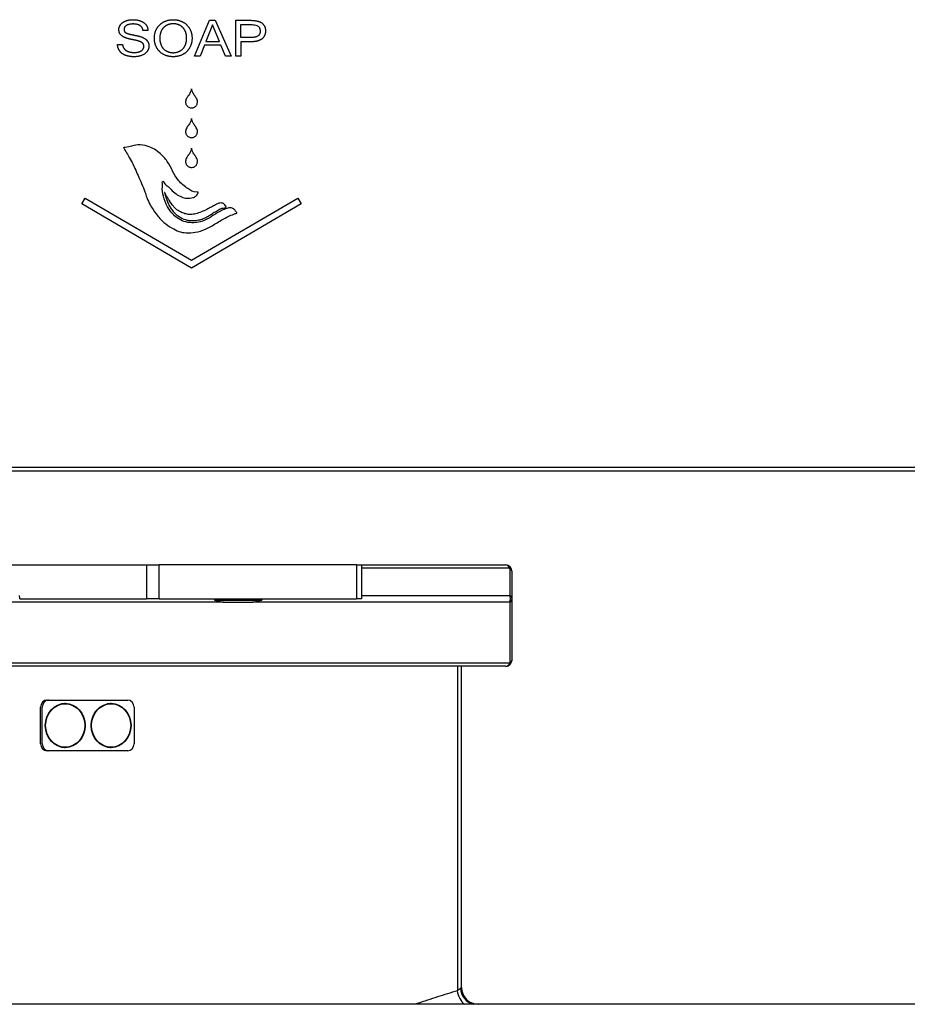
# Model space of a CAD drawing. Units: inches. Extents: x 283 to 1243, y 6 to 396.
# Drawn here: x 684 to 694, y 74 to 86 of the extents above; entities that cross this region are included whole.
import ezdxf

# ---------------------------------------------------------------- set-up
doc = ezdxf.new("R2010")
doc.units = ezdxf.units.IN
doc.header["$MEASUREMENT"] = 0
doc.layers.add('Spigoli tangenti visibili(Soema)', color=7, linetype='Continuous', lineweight=30)
doc.layers.add('Spigoli visibili(Soema)', color=7, linetype='Continuous', lineweight=30)

msp = doc.modelspace()

# ---------------------------------------------------------------- linework, layer by layer
at = {"layer": 'Spigoli tangenti visibili(Soema)'}
for p, q in [((685.568, 79.202), (685.568, 78.809)), ((685.717, 78.809), (685.717, 79.202)), ((688.016, 79.202), (688.016, 78.809)), ((689.804, 79.163), (688.077, 79.163)), ((688.077, 78.848), (689.803, 78.848)), ((686.467, 78.769), (679.891, 78.769)), ((689.803, 78.769), (686.806, 78.769)), ((668.992, 78.06), (689.805, 78.06)), ((689.193, 78.021), (689.193, 74.241)), ((684.335, 77.545), (684.33, 77.545)), ((684.354, 77.545), (684.352, 77.545)), ((684.335, 77.12), (684.33, 77.12)), ((684.354, 77.12), (684.352, 77.12)), ((689.239, 74.281), (689.241, 74.281)), ((691.997, 74.084), (691.991, 74.084)), ((691.997, 74.084), (691.997, 74.084))]:
    msp.add_line(p, q, dxfattribs=at)
for centre, major_axis, ratio, start_param, end_param in [((689.753, 79.123), (0, 0.0787), 0.7465, 5.235988, 6.283185), ((689.753, 79.123), (0.0787, 0), 0.655373, 6.283185, 7.15101), ((689.753, 78.809), (0, -0.0787), 0.73684, 1.047198, 2.094395), ((689.753, 78.809), (0.0787, 0), 0.649405, 6.283185, 7.161925), ((689.753, 78.809), (0.0787, 0), 0.649405, 5.404446, 6.283186), ((689.753, 78.1), (0, -0.0787), 0.758937, 0, 1.047198), ((689.753, 78.1), (0.0787, 0), 0.663425, 5.429565, 6.283186), ((689.341, 74.241), (-0.056, 0.189), 0.740172, 1.356601, 2.303973), ((689.411, 74.27), (-0.104, 0.167), 0.908935, 1.053996, 2.369429), ((689.435, 74.281), (0, -0.197), 0.991888, 4.712389, 6.283185)]:
    msp.add_ellipse(centre, major_axis=major_axis, ratio=ratio, start_param=start_param, end_param=end_param, dxfattribs=at)
for points, knots in [([(689.804, 79.163), (689.804, 79.157), (689.804, 79.151), (689.804, 79.099), (689.804, 79.054), (689.803, 79.008), (689.803, 78.955), (689.803, 78.901), (689.803, 78.848)], [-3.92483, -3.92483, -3.92483, -3.92483, -3.86377, -3.86377, -3.404986, -3.404986, -3.404986, -2.869291, -2.869291, -2.869291, -2.869291]), ([(689.803, 78.769), (689.803, 78.76), (689.803, 78.75), (689.803, 78.629), (689.804, 78.518), (689.804, 78.407), (689.804, 78.329), (689.804, 78.252), (689.804, 78.136), (689.805, 78.098), (689.805, 78.06)], [-2.787169, -2.787169, -2.787169, -2.787169, -2.691916, -2.691916, -1.574338, -1.574338, -1.574338, -0.787169, -0.787169, -0.401546, -0.401546, -0.401546, -0.401546]), ([(689.193, 74.241), (689.155, 74.23), (689.116, 74.218), (689.078, 74.206), (689.039, 74.194), (689, 74.182), (688.961, 74.17), (688.883, 74.145), (688.804, 74.119), (688.724, 74.092), (688.716, 74.089), (688.708, 74.087), (688.7, 74.084)], [0, 0, 0, 0, 4.565572, 4.565572, 4.565572, 9.131156, 9.131156, 9.131156, 18.262803, 18.262803, 18.262803, 19.153757, 19.153757, 19.153757, 19.153757]), ([(689.228, 74.27), (689.224, 74.265), (689.214, 74.255), (689.201, 74.246), (689.193, 74.241)], [0, 0, 0, 0, 0.88764, 1.878614, 1.878614, 1.878614, 1.878614]), ([(689.239, 74.281), (689.239, 74.281), (689.239, 74.281), (689.239, 74.281), (689.239, 74.281), (689.239, 74.281), (689.239, 74.281), (689.238, 74.281), (689.238, 74.28), (689.238, 74.28), (689.237, 74.28), (689.237, 74.28), (689.237, 74.28), (689.236, 74.279), (689.236, 74.279), (689.235, 74.278), (689.234, 74.277), (689.233, 74.276), (689.232, 74.275), (689.231, 74.274), (689.23, 74.273), (689.23, 74.272), (689.229, 74.272), (689.229, 74.272), (689.229, 74.271), (689.228, 74.271), (689.228, 74.27), (689.228, 74.27)], [0.000101, 0.000101, 0.000101, 0.000101, 0.078646, 0.078646, 0.078646, 0.157342, 0.157342, 0.157342, 0.314796, 0.314796, 0.314796, 0.382924, 0.382924, 0.382924, 0.629293, 0.629293, 0.629293, 0.943834, 0.943834, 0.943834, 1.101434, 1.101434, 1.101434, 1.180314, 1.180314, 1.180314, 1.259233, 1.259233, 1.259233, 1.259233])]:
    msp.add_open_spline(points, degree=3, knots=knots, dxfattribs=at)
msp.add_open_spline([(689.435, 74.084), (689.435, 74.084), (689.435, 74.084), (689.435, 74.084)], degree=3, dxfattribs=at)
at = {"layer": 'Spigoli visibili(Soema)'}
for p, q in [((686.129, 85.129), (686.305, 85.546)), ((686.338, 85.493), (686.261, 85.3)), ((686.305, 85.546), (686.371, 85.546)), ((686.419, 85.3), (686.338, 85.493)), ((686.371, 85.546), (686.558, 85.129)), ((686.609, 85.546), (686.78, 85.546)), ((686.609, 85.129), (686.609, 85.546)), ((685.587, 85.428), (685.528, 85.428)), ((685.232, 85.263), (685.29, 85.263)), ((686.244, 85.256), (686.194, 85.129)), ((686.436, 85.256), (686.244, 85.256)), ((686.261, 85.3), (686.419, 85.3)), ((686.489, 85.129), (686.436, 85.256)), ((686.669, 85.296), (686.669, 85.129)), ((686.785, 85.296), (686.669, 85.296)), ((686.194, 85.129), (686.129, 85.129)), ((686.558, 85.129), (686.489, 85.129)), ((686.669, 85.129), (686.609, 85.129)), ((684.815, 83.408), (684.854, 83.476)), ((686.094, 82.66), (684.815, 83.408)), ((684.854, 83.476), (686.094, 82.751)), ((686.094, 82.751), (687.334, 83.476)), ((687.374, 83.408), (686.094, 82.66)), ((687.334, 83.476), (687.374, 83.408)), ((720.54, 80.337), (638.257, 80.337)), ((638.257, 80.298), (720.54, 80.298)), ((683.983, 79.202), (685.568, 79.202)), ((685.568, 79.202), (685.717, 79.202)), ((688.016, 79.202), (685.717, 79.202)), ((688.016, 79.202), (688.077, 79.202)), ((688.077, 79.202), (689.753, 79.202)), ((688.077, 79.202), (688.077, 78.809)), ((689.832, 78.809), (689.832, 79.123)), ((684.093, 78.809), (685.568, 78.809)), ((685.717, 78.809), (685.568, 78.809)), ((685.717, 78.809), (688.016, 78.809)), ((686.361, 78.809), (686.361, 78.793)), ((686.912, 78.809), (686.912, 78.793)), ((688.077, 78.809), (688.016, 78.809)), ((686.361, 78.793), (686.912, 78.793)), ((686.499, 78.768), (686.774, 78.768)), ((689.753, 78.021), (669.044, 78.021)), ((689.241, 74.281), (689.241, 78.021)), ((684.335, 77.12), (684.335, 77.545)), ((684.354, 77.12), (684.354, 77.545)), ((684.41, 77.627), (684.407, 77.627)), ((684.41, 77.627), (684.427, 77.627)), ((684.429, 77.627), (684.427, 77.627)), ((684.429, 77.627), (685.35, 77.627)), ((684.581, 77.584), (684.602, 77.584)), ((684.602, 77.584), (684.622, 77.584)), ((685.116, 77.584), (685.138, 77.584)), ((685.138, 77.584), (685.157, 77.584)), ((685.425, 77.545), (685.425, 77.12)), ((684.581, 77.08), (684.602, 77.08)), ((684.602, 77.08), (684.622, 77.08)), ((685.116, 77.08), (685.138, 77.08)), ((685.138, 77.08), (685.157, 77.08)), ((684.41, 77.037), (684.407, 77.037)), ((684.427, 77.037), (684.41, 77.037)), ((684.429, 77.037), (684.427, 77.037)), ((685.35, 77.037), (684.429, 77.037)), ((706.958, 74.084), (665.698, 74.084))]:
    msp.add_line(p, q, dxfattribs=at)
for centre, radius, start, end in [((689.753, 79.123), 0.0787, 0, 90), ((686.499, 79.162), 0.394, 249.5127, 270), ((686.774, 79.162), 0.394, 270, 290.4873), ((689.753, 78.1), 0.0787, 270, 0), ((689.438, 74.281), 0.197, 180, 270)]:
    msp.add_arc(centre, radius, start, end, dxfattribs=at)
for centre, major_axis, start_param, end_param in [((684.41, 77.545), (0, 0.0827), 0, 1.570796), ((684.429, 77.545), (0, 0.0827), 0, 1.570796), ((684.602, 77.332), (0, 0.252), 6.244627, 6.426257), ((684.602, 77.332), (0, 0.256), 6.057117, 6.241295), ((685.138, 77.332), (0, 0.252), 6.244627, 6.426257), ((685.138, 77.332), (0, 0.256), 6.057117, 6.241295), ((685.35, 77.545), (0, 0.0827), 4.712389, 6.283185), ((684.41, 77.12), (0, -0.0827), 4.712389, 6.283185), ((684.429, 77.12), (0, -0.0827), 4.712389, 6.283185), ((684.602, 77.332), (0, -0.252), 6.140113, 6.321743), ((684.602, 77.332), (0, -0.256), 0.041891, 0.226068), ((685.138, 77.332), (0, -0.252), 6.140113, 6.321743), ((685.138, 77.332), (0, -0.256), 0.041891, 0.226068), ((685.35, 77.12), (0, -0.0827), 0, 1.570796)]:
    msp.add_ellipse(centre, major_axis=major_axis, ratio=0.906308, start_param=start_param, end_param=end_param, dxfattribs=at)
for centre, major_axis in [((684.622, 77.332), (0, 0.256)), ((684.622, 77.332), (0, -0.252)), ((685.157, 77.332), (0, 0.256)), ((685.157, 77.332), (0, -0.252))]:
    msp.add_ellipse(centre, major_axis=major_axis, ratio=0.906308, dxfattribs=at)
for points, knots in [([(685.256, 85.397), (685.256, 85.398), (685.254, 85.401), (685.252, 85.406), (685.251, 85.411), (685.25, 85.416), (685.249, 85.421), (685.248, 85.426), (685.248, 85.432), (685.248, 85.438), (685.248, 85.444), (685.248, 85.45), (685.249, 85.456), (685.251, 85.462), (685.252, 85.468), (685.254, 85.473), (685.257, 85.479), (685.259, 85.482), (685.26, 85.484)], [0, 0, 0, 0, 0.012655, 0.0254306, 0.0383762, 0.0515394, 0.0649654, 0.0786968, 0.0927735, 0.1072326, 0.1231253, 0.1387558, 0.1541842, 0.1694732, 0.1846867, 0.1998897, 0.2151473, 0.2305237, 0.2305237, 0.2305237, 0.2305237]), ([(685.26, 85.484), (685.261, 85.486), (685.263, 85.489), (685.266, 85.494), (685.27, 85.499), (685.274, 85.504), (685.278, 85.508), (685.283, 85.513), (685.288, 85.517), (685.293, 85.521), (685.298, 85.525), (685.304, 85.528), (685.31, 85.531), (685.317, 85.534), (685.323, 85.537), (685.33, 85.54), (685.337, 85.543), (685.342, 85.544), (685.344, 85.545)], [0, 0, 0, 0, 0.0154558, 0.0309227, 0.0464555, 0.062108, 0.0779329, 0.0939811, 0.1103013, 0.12694, 0.1438754, 0.1610828, 0.1786003, 0.1964642, 0.2147085, 0.2333654, 0.2524648, 0.2720347, 0.2720347, 0.2720347, 0.2720347]), ([(685.335, 85.486), (685.333, 85.485), (685.328, 85.482), (685.323, 85.477), (685.318, 85.472), (685.314, 85.466), (685.311, 85.46), (685.309, 85.454), (685.308, 85.447), (685.307, 85.44), (685.308, 85.433), (685.308, 85.427), (685.31, 85.422), (685.312, 85.419), (685.312, 85.417)], [0, 0, 0, 0, 0.0200307, 0.0389157, 0.0569016, 0.074273, 0.0913441, 0.1084455, 0.1259052, 0.1440312, 0.1602588, 0.1754363, 0.1897759, 0.2035272, 0.2035272, 0.2035272, 0.2035272]), ([(685.528, 85.428), (685.527, 85.431), (685.526, 85.437), (685.524, 85.446), (685.521, 85.454), (685.517, 85.461), (685.513, 85.468), (685.507, 85.474), (685.501, 85.48), (685.495, 85.485), (685.487, 85.489), (685.479, 85.493), (685.47, 85.496), (685.46, 85.499), (685.449, 85.501), (685.438, 85.502), (685.426, 85.503), (685.414, 85.504), (685.402, 85.503), (685.39, 85.502), (685.379, 85.501), (685.369, 85.499), (685.359, 85.497), (685.35, 85.494), (685.342, 85.49), (685.337, 85.488), (685.335, 85.486)], [0, 0, 0, 0, 0.0235344, 0.0460011, 0.0676186, 0.0886316, 0.1093069, 0.129924, 0.1507648, 0.1721027, 0.1941922, 0.2172635, 0.2415184, 0.2671311, 0.2942496, 0.3229985, 0.3534826, 0.3857899, 0.4173652, 0.4471312, 0.4751633, 0.5015518, 0.5264047, 0.5498509, 0.5720435, 0.5931628, 0.5931628, 0.5931628, 0.5931628]), ([(685.344, 85.545), (685.35, 85.546), (685.36, 85.549), (685.376, 85.551), (685.393, 85.553), (685.411, 85.554), (685.43, 85.553), (685.448, 85.551), (685.465, 85.549), (685.476, 85.546), (685.481, 85.545)], [0, 0, 0, 0, 0.0403007, 0.0821027, 0.1256292, 0.1710811, 0.2190436, 0.2649746, 0.3090586, 0.3515014, 0.3515014, 0.3515014, 0.3515014]), ([(685.481, 85.545), (685.484, 85.544), (685.489, 85.543), (685.497, 85.54), (685.504, 85.537), (685.511, 85.534), (685.518, 85.531), (685.524, 85.528), (685.53, 85.524), (685.534, 85.521), (685.536, 85.52)], [0, 0, 0, 0, 0.0205997, 0.0407256, 0.0604087, 0.0796819, 0.0985805, 0.1171413, 0.1354037, 0.1534084, 0.1534084, 0.1534084, 0.1534084]), ([(685.536, 85.52), (685.538, 85.519), (685.542, 85.516), (685.547, 85.511), (685.552, 85.507), (685.557, 85.502), (685.561, 85.497), (685.565, 85.492), (685.569, 85.486), (685.571, 85.482), (685.572, 85.48)], [0, 0, 0, 0, 0.0177195, 0.0351726, 0.0524089, 0.0694804, 0.0864404, 0.1033436, 0.1202453, 0.137201, 0.137201, 0.137201, 0.137201]), ([(685.572, 85.48), (685.573, 85.479), (685.576, 85.475), (685.578, 85.469), (685.581, 85.462), (685.583, 85.456), (685.584, 85.449), (685.585, 85.442), (685.586, 85.435), (685.586, 85.43), (685.587, 85.428)], [0, 0, 0, 0, 0.0169541, 0.0339156, 0.0509532, 0.0681341, 0.0855244, 0.1031872, 0.1211832, 0.1395695, 0.1395695, 0.1395695, 0.1395695]), ([(685.678, 85.426), (685.679, 85.43), (685.682, 85.436), (685.686, 85.446), (685.692, 85.455), (685.697, 85.463), (685.703, 85.472), (685.709, 85.48), (685.716, 85.487), (685.721, 85.492), (685.723, 85.494)], [0, 0, 0, 0, 0.0270972, 0.0538013, 0.0801765, 0.1062899, 0.1322106, 0.1580096, 0.1837593, 0.2095323, 0.2095323, 0.2095323, 0.2095323]), ([(685.723, 85.494), (685.726, 85.497), (685.731, 85.501), (685.739, 85.508), (685.747, 85.514), (685.755, 85.519), (685.764, 85.525), (685.773, 85.53), (685.783, 85.534), (685.79, 85.537), (685.793, 85.538)], [0, 0, 0, 0, 0.0257922, 0.0515806, 0.0774358, 0.1034277, 0.129625, 0.1560945, 0.1829007, 0.2101055, 0.2101055, 0.2101055, 0.2101055]), ([(685.769, 85.461), (685.767, 85.459), (685.763, 85.456), (685.759, 85.45), (685.754, 85.444), (685.75, 85.437), (685.746, 85.431), (685.742, 85.424), (685.739, 85.416), (685.737, 85.411), (685.736, 85.409)], [0, 0, 0, 0, 0.0191565, 0.038391, 0.0577627, 0.0773294, 0.097147, 0.1172695, 0.1377484, 0.1586324, 0.1586324, 0.1586324, 0.1586324]), ([(685.819, 85.494), (685.816, 85.493), (685.811, 85.491), (685.805, 85.488), (685.798, 85.484), (685.792, 85.48), (685.785, 85.476), (685.78, 85.471), (685.774, 85.467), (685.77, 85.463), (685.769, 85.461)], [0, 0, 0, 0, 0.0196238, 0.039006, 0.0581984, 0.0772542, 0.0962275, 0.1151727, 0.1341443, 0.1531963, 0.1531963, 0.1531963, 0.1531963]), ([(685.793, 85.538), (685.796, 85.539), (685.803, 85.542), (685.814, 85.545), (685.824, 85.547), (685.835, 85.55), (685.846, 85.551), (685.857, 85.552), (685.869, 85.553), (685.877, 85.553), (685.881, 85.553)], [0, 0, 0, 0, 0.0274581, 0.0550767, 0.0829196, 0.1110491, 0.1395252, 0.1684058, 0.1977461, 0.2275985, 0.2275985, 0.2275985, 0.2275985]), ([(685.944, 85.494), (685.941, 85.495), (685.937, 85.497), (685.929, 85.499), (685.922, 85.501), (685.914, 85.503), (685.906, 85.504), (685.898, 85.505), (685.89, 85.505), (685.882, 85.506), (685.873, 85.505), (685.865, 85.505), (685.857, 85.504), (685.849, 85.503), (685.841, 85.501), (685.833, 85.499), (685.826, 85.497), (685.821, 85.495), (685.819, 85.494)], [0, 0, 0, 0, 0.0194675, 0.0390289, 0.0587334, 0.0786292, 0.0987628, 0.1191788, 0.1399198, 0.1610262, 0.1825639, 0.203721, 0.2245388, 0.2450605, 0.2653316, 0.285399, 0.3053113, 0.3251181, 0.3251181, 0.3251181, 0.3251181]), ([(685.881, 85.553), (685.885, 85.553), (685.892, 85.553), (685.904, 85.552), (685.915, 85.551), (685.927, 85.55), (685.937, 85.547), (685.948, 85.545), (685.958, 85.542), (685.969, 85.538), (685.979, 85.534), (685.988, 85.529), (685.997, 85.524), (686.006, 85.519), (686.015, 85.514), (686.023, 85.507), (686.031, 85.501), (686.035, 85.496), (686.038, 85.494)], [0, 0, 0, 0, 0.0300483, 0.0595392, 0.0885287, 0.1170755, 0.1452413, 0.1730902, 0.2006885, 0.2281043, 0.2552353, 0.2819717, 0.3083743, 0.3345062, 0.360432, 0.3862177, 0.4119302, 0.4376367, 0.4376367, 0.4376367, 0.4376367]), ([(685.993, 85.462), (685.991, 85.463), (685.988, 85.467), (685.982, 85.472), (685.976, 85.476), (685.97, 85.481), (685.964, 85.485), (685.958, 85.488), (685.951, 85.491), (685.946, 85.493), (685.944, 85.494)], [0, 0, 0, 0, 0.0189116, 0.0377173, 0.0564705, 0.0752252, 0.0940352, 0.1129541, 0.1320344, 0.1513272, 0.1513272, 0.1513272, 0.1513272]), ([(686.026, 85.409), (686.025, 85.412), (686.023, 85.417), (686.019, 85.424), (686.016, 85.431), (686.012, 85.438), (686.007, 85.444), (686.003, 85.45), (685.998, 85.456), (685.995, 85.46), (685.993, 85.462)], [0, 0, 0, 0, 0.0209647, 0.0414926, 0.0616329, 0.0814371, 0.1009593, 0.1202555, 0.1393832, 0.1584011, 0.1584011, 0.1584011, 0.1584011]), ([(686.038, 85.494), (686.04, 85.492), (686.045, 85.487), (686.052, 85.479), (686.058, 85.471), (686.064, 85.463), (686.07, 85.454), (686.075, 85.445), (686.079, 85.436), (686.082, 85.429), (686.084, 85.426)], [0, 0, 0, 0, 0.0257133, 0.0514137, 0.0771724, 0.1030597, 0.1291448, 0.1554951, 0.1821758, 0.2092497, 0.2092497, 0.2092497, 0.2092497]), ([(686.669, 85.345), (686.67, 85.345), (686.673, 85.345), (686.68, 85.345), (686.689, 85.345), (686.716, 85.345), (686.744, 85.345), (686.77, 85.345), (686.778, 85.345), (686.784, 85.345), (686.793, 85.345), (686.806, 85.346), (686.823, 85.348), (686.838, 85.351), (686.851, 85.355), (686.865, 85.362), (686.88, 85.373), (686.891, 85.393), (686.895, 85.418), (686.894, 85.439), (686.888, 85.456), (686.882, 85.466), (686.874, 85.474), (686.862, 85.484), (686.842, 85.491), (686.815, 85.495), (686.794, 85.496), (686.78, 85.496), (686.771, 85.496), (686.756, 85.496), (686.734, 85.496), (686.711, 85.496), (686.693, 85.496), (686.682, 85.497), (686.676, 85.495), (686.67, 85.498), (686.669, 85.493), (686.669, 85.487), (686.669, 85.475), (686.669, 85.442), (686.669, 85.406), (686.67, 85.372), (686.668, 85.358), (686.671, 85.352), (686.668, 85.345), (686.669, 85.345)], [-1, -1, -1, -1, -0.996446, -0.986647, -0.9719, -0.953501, -0.8693, -0.852079, -0.838981, -0.831303, -0.827185, -0.799675, -0.775025, -0.753056, -0.733266, -0.715233, -0.68292, -0.65199, -0.617964, -0.577098, -0.558853, -0.541984, -0.525552, -0.508985, -0.47378, -0.434229, -0.391218, -0.381591, -0.37051, -0.354913, -0.315269, -0.272845, -0.253776, -0.237832, -0.226288, -0.220416, -0.218452, -0.20851, -0.191549, -0.169249, -0.060214, -0.036387, -0.017291, -0.004602, 0, 0, 0, 0]), ([(686.78, 85.546), (686.786, 85.546), (686.797, 85.546), (686.814, 85.545), (686.831, 85.543), (686.842, 85.541), (686.847, 85.541)], [0, 0, 0, 0, 0.043441, 0.0861151, 0.1280843, 0.169413, 0.169413, 0.169413, 0.169413]), ([(686.847, 85.541), (686.849, 85.54), (686.855, 85.539), (686.862, 85.537), (686.87, 85.535), (686.877, 85.533), (686.884, 85.531), (686.89, 85.528), (686.897, 85.525), (686.901, 85.523), (686.903, 85.521)], [0, 0, 0, 0, 0.020275, 0.0401084, 0.0595295, 0.0785694, 0.0972608, 0.1156387, 0.1337394, 0.151601, 0.151601, 0.151601, 0.151601]), ([(686.903, 85.521), (686.906, 85.52), (686.912, 85.516), (686.92, 85.51), (686.928, 85.503), (686.934, 85.495), (686.94, 85.487), (686.946, 85.478), (686.95, 85.468), (686.953, 85.457), (686.955, 85.446), (686.956, 85.435), (686.957, 85.428), (686.957, 85.425), (686.957, 85.421), (686.956, 85.415), (686.956, 85.405), (686.954, 85.395), (686.952, 85.385), (686.948, 85.375), (686.944, 85.366), (686.94, 85.357), (686.934, 85.349), (686.928, 85.342), (686.921, 85.335), (686.915, 85.331), (686.913, 85.328)], [0, 0, 0, 0, 0.0263667, 0.0522763, 0.0779676, 0.1036861, 0.1296769, 0.1561795, 0.1835396, 0.2121515, 0.242362, 0.274468, 0.2913149, 0.295614, 0.3020502, 0.3168147, 0.3454019, 0.3728651, 0.3993719, 0.4251089, 0.4502796, 0.4751017, 0.499802, 0.5246106, 0.5497548, 0.5754529, 0.5754529, 0.5754529, 0.5754529]), ([(685.283, 85.365), (685.281, 85.366), (685.279, 85.368), (685.275, 85.372), (685.271, 85.376), (685.267, 85.38), (685.264, 85.384), (685.261, 85.388), (685.259, 85.392), (685.257, 85.395), (685.256, 85.397)], [0, 0, 0, 0, 0.0141525, 0.0279563, 0.0414513, 0.0546796, 0.0676859, 0.0805168, 0.0932211, 0.1058483, 0.1058483, 0.1058483, 0.1058483]), ([(685.329, 85.341), (685.327, 85.342), (685.322, 85.344), (685.316, 85.346), (685.309, 85.349), (685.303, 85.352), (685.298, 85.355), (685.293, 85.358), (685.288, 85.362), (685.284, 85.364), (685.283, 85.365)], [0, 0, 0, 0, 0.0185607, 0.0364927, 0.0538125, 0.0705384, 0.0866905, 0.1022912, 0.1173651, 0.1319392, 0.1319392, 0.1319392, 0.1319392]), ([(685.312, 85.417), (685.313, 85.416), (685.314, 85.415), (685.315, 85.412), (685.317, 85.41), (685.319, 85.408), (685.322, 85.406), (685.324, 85.404), (685.327, 85.402), (685.329, 85.401), (685.33, 85.401)], [0, 0, 0, 0, 0.00685718, 0.01386887, 0.02108, 0.02853185, 0.03626184, 0.04430347, 0.05268646, 0.06143706, 0.06143706, 0.06143706, 0.06143706]), ([(685.395, 85.323), (685.392, 85.324), (685.386, 85.325), (685.377, 85.327), (685.368, 85.329), (685.36, 85.331), (685.351, 85.334), (685.344, 85.336), (685.336, 85.339), (685.331, 85.34), (685.329, 85.341)], [0, 0, 0, 0, 0.0246534, 0.0485165, 0.0715955, 0.0938972, 0.115429, 0.136199, 0.1562159, 0.1754897, 0.1754897, 0.1754897, 0.1754897]), ([(685.33, 85.401), (685.331, 85.4), (685.333, 85.399), (685.336, 85.397), (685.34, 85.395), (685.344, 85.394), (685.348, 85.392), (685.353, 85.391), (685.357, 85.389), (685.361, 85.388), (685.362, 85.388)], [0, 0, 0, 0, 0.00921572, 0.01895335, 0.02922706, 0.04004889, 0.05142912, 0.06337657, 0.07589882, 0.08900248, 0.08900248, 0.08900248, 0.08900248]), ([(685.362, 85.388), (685.364, 85.387), (685.368, 85.386), (685.373, 85.385), (685.379, 85.383), (685.385, 85.382), (685.392, 85.381), (685.398, 85.379), (685.405, 85.378), (685.41, 85.377), (685.413, 85.376)], [0, 0, 0, 0, 0.0138001, 0.0283506, 0.0436558, 0.0597193, 0.0765446, 0.0941348, 0.1124927, 0.1316211, 0.1316211, 0.1316211, 0.1316211]), ([(685.413, 85.376), (685.416, 85.376), (685.423, 85.374), (685.434, 85.372), (685.444, 85.37), (685.451, 85.368), (685.455, 85.368)], [0, 0, 0, 0, 0.0268993, 0.0541595, 0.0817692, 0.1097174, 0.1097174, 0.1097174, 0.1097174]), ([(685.455, 85.368), (685.459, 85.367), (685.466, 85.365), (685.476, 85.363), (685.487, 85.36), (685.494, 85.358), (685.497, 85.357)], [0, 0, 0, 0, 0.0279871, 0.0557614, 0.0833365, 0.1107263, 0.1107263, 0.1107263, 0.1107263]), ([(685.497, 85.357), (685.501, 85.356), (685.507, 85.354), (685.517, 85.35), (685.527, 85.346), (685.533, 85.343), (685.536, 85.341)], [0, 0, 0, 0, 0.0271071, 0.0538461, 0.0802443, 0.1063303, 0.1063303, 0.1063303, 0.1063303]), ([(685.536, 85.341), (685.538, 85.34), (685.541, 85.339), (685.545, 85.337), (685.549, 85.334), (685.553, 85.331), (685.557, 85.328), (685.561, 85.325), (685.565, 85.322), (685.567, 85.32), (685.568, 85.319)], [0, 0, 0, 0, 0.01287882, 0.02558457, 0.03813202, 0.0505365, 0.06281381, 0.07498026, 0.08705256, 0.09904782, 0.09904782, 0.09904782, 0.09904782]), ([(685.677, 85.25), (685.676, 85.253), (685.673, 85.26), (685.67, 85.27), (685.667, 85.281), (685.665, 85.292), (685.663, 85.303), (685.662, 85.314), (685.661, 85.326), (685.661, 85.338), (685.661, 85.35), (685.662, 85.362), (685.663, 85.373), (685.665, 85.384), (685.667, 85.395), (685.67, 85.406), (685.674, 85.416), (685.676, 85.423), (685.678, 85.426)], [0, 0, 0, 0, 0.0274254, 0.0550681, 0.0830013, 0.1112959, 0.14002, 0.1692391, 0.1990155, 0.229408, 0.2599651, 0.2898732, 0.3191911, 0.3479814, 0.3763101, 0.404247, 0.4318648, 0.4592388, 0.4592388, 0.4592388, 0.4592388]), ([(685.736, 85.409), (685.735, 85.406), (685.733, 85.401), (685.731, 85.392), (685.729, 85.384), (685.727, 85.375), (685.726, 85.366), (685.725, 85.357), (685.724, 85.348), (685.724, 85.338), (685.724, 85.328), (685.725, 85.319), (685.726, 85.309), (685.727, 85.3), (685.729, 85.292), (685.731, 85.283), (685.733, 85.275), (685.735, 85.27), (685.736, 85.267)], [0, 0, 0, 0, 0.0212609, 0.0428706, 0.0648812, 0.0873421, 0.1103001, 0.133799, 0.1578798, 0.1825806, 0.2074991, 0.2317923, 0.2554965, 0.2786509, 0.3012979, 0.3234831, 0.3452548, 0.366665, 0.366665, 0.366665, 0.366665]), ([(686.026, 85.267), (686.027, 85.27), (686.028, 85.275), (686.031, 85.283), (686.033, 85.292), (686.034, 85.3), (686.036, 85.309), (686.037, 85.319), (686.037, 85.328), (686.037, 85.338), (686.037, 85.348), (686.037, 85.357), (686.036, 85.367), (686.034, 85.376), (686.033, 85.384), (686.031, 85.393), (686.028, 85.401), (686.027, 85.406), (686.026, 85.409)], [0, 0, 0, 0, 0.0214382, 0.0432318, 0.0654329, 0.088091, 0.1112522, 0.13496, 0.1592545, 0.1841731, 0.209074, 0.2333406, 0.2570101, 0.2801225, 0.302721, 0.3248518, 0.3465642, 0.3679107, 0.3679107, 0.3679107, 0.3679107]), ([(686.084, 85.426), (686.085, 85.423), (686.088, 85.416), (686.091, 85.406), (686.094, 85.395), (686.096, 85.384), (686.098, 85.373), (686.099, 85.362), (686.1, 85.35), (686.1, 85.338), (686.1, 85.326), (686.099, 85.315), (686.098, 85.303), (686.096, 85.292), (686.094, 85.281), (686.091, 85.271), (686.088, 85.26), (686.085, 85.254), (686.084, 85.25)], [0, 0, 0, 0, 0.0273911, 0.054997, 0.0828917, 0.111147, 0.1398316, 0.1690114, 0.1987487, 0.2291023, 0.2592947, 0.2888843, 0.3179311, 0.3464985, 0.3746534, 0.4024662, 0.43001, 0.4573604, 0.4573604, 0.4573604, 0.4573604]), ([(685.246, 85.206), (685.245, 85.208), (685.243, 85.213), (685.24, 85.22), (685.238, 85.227), (685.236, 85.234), (685.234, 85.241), (685.233, 85.248), (685.232, 85.256), (685.232, 85.261), (685.232, 85.263)], [0, 0, 0, 0, 0.0183456, 0.0367093, 0.0551464, 0.0737117, 0.0924585, 0.1114387, 0.1307023, 0.1502969, 0.1502969, 0.1502969, 0.1502969]), ([(685.29, 85.263), (685.291, 85.262), (685.291, 85.258), (685.292, 85.252), (685.293, 85.247), (685.295, 85.241), (685.297, 85.236), (685.299, 85.231), (685.301, 85.227), (685.303, 85.224), (685.304, 85.222)], [0, 0, 0, 0, 0.0149272, 0.029467, 0.0436647, 0.0575686, 0.0712299, 0.0847022, 0.0980414, 0.1113045, 0.1113045, 0.1113045, 0.1113045]), ([(685.304, 85.222), (685.305, 85.221), (685.307, 85.218), (685.31, 85.214), (685.314, 85.21), (685.317, 85.206), (685.321, 85.203), (685.325, 85.2), (685.329, 85.196), (685.332, 85.195), (685.334, 85.194)], [0, 0, 0, 0, 0.013212, 0.0263445, 0.0394328, 0.0525128, 0.0656204, 0.0787914, 0.0920614, 0.1054652, 0.1054652, 0.1054652, 0.1054652]), ([(685.463, 85.308), (685.46, 85.309), (685.455, 85.31), (685.448, 85.312), (685.44, 85.314), (685.432, 85.316), (685.423, 85.317), (685.414, 85.319), (685.405, 85.321), (685.399, 85.322), (685.395, 85.323)], [0, 0, 0, 0, 0.0184686, 0.0378852, 0.0582512, 0.0795676, 0.1018352, 0.1250549, 0.1492271, 0.1743524, 0.1743524, 0.1743524, 0.1743524]), ([(685.507, 85.292), (685.505, 85.293), (685.502, 85.295), (685.498, 85.297), (685.493, 85.299), (685.487, 85.301), (685.482, 85.303), (685.475, 85.305), (685.469, 85.307), (685.465, 85.308), (685.463, 85.308)], [0, 0, 0, 0, 0.0124206, 0.0255391, 0.0393737, 0.0539399, 0.069251, 0.0853183, 0.1021518, 0.11976, 0.11976, 0.11976, 0.11976]), ([(685.531, 85.272), (685.53, 85.273), (685.529, 85.275), (685.527, 85.277), (685.524, 85.28), (685.521, 85.283), (685.518, 85.285), (685.515, 85.288), (685.511, 85.29), (685.508, 85.292), (685.507, 85.292)], [0, 0, 0, 0, 0.00898997, 0.01824639, 0.02782191, 0.0377642, 0.04811595, 0.05891512, 0.07019523, 0.08198581, 0.08198581, 0.08198581, 0.08198581]), ([(685.507, 85.19), (685.509, 85.192), (685.513, 85.194), (685.518, 85.198), (685.522, 85.202), (685.526, 85.206), (685.529, 85.211), (685.532, 85.216), (685.535, 85.221), (685.537, 85.227), (685.538, 85.232), (685.538, 85.238), (685.538, 85.245), (685.538, 85.251), (685.537, 85.257), (685.536, 85.262), (685.534, 85.267), (685.532, 85.27), (685.531, 85.272)], [0, 0, 0, 0, 0.0163914, 0.0322027, 0.0475437, 0.0625348, 0.0773058, 0.0919485, 0.1064786, 0.1210613, 0.1358707, 0.1510725, 0.16693, 0.1826067, 0.1974733, 0.211681, 0.2254013, 0.2388225, 0.2388225, 0.2388225, 0.2388225]), ([(685.568, 85.319), (685.569, 85.318), (685.571, 85.316), (685.575, 85.312), (685.578, 85.309), (685.58, 85.305), (685.583, 85.301), (685.585, 85.297), (685.588, 85.293), (685.589, 85.29), (685.59, 85.289)], [0, 0, 0, 0, 0.01194093, 0.02384029, 0.03572742, 0.04763168, 0.0595822, 0.07160772, 0.08373637, 0.09599549, 0.09599549, 0.09599549, 0.09599549]), ([(685.59, 85.289), (685.59, 85.287), (685.592, 85.284), (685.593, 85.279), (685.595, 85.274), (685.596, 85.269), (685.597, 85.264), (685.597, 85.259), (685.598, 85.253), (685.598, 85.247), (685.598, 85.24), (685.597, 85.234), (685.596, 85.227), (685.595, 85.221), (685.593, 85.215), (685.591, 85.208), (685.588, 85.203), (685.586, 85.199), (685.585, 85.197)], [0, 0, 0, 0, 0.0124409, 0.0250969, 0.0380148, 0.0512384, 0.0648088, 0.0787639, 0.0931387, 0.1079654, 0.1252199, 0.1421737, 0.1588909, 0.1754384, 0.1918853, 0.208302, 0.224759, 0.2413267, 0.2413267, 0.2413267, 0.2413267]), ([(685.723, 85.182), (685.72, 85.184), (685.716, 85.189), (685.709, 85.196), (685.703, 85.204), (685.697, 85.213), (685.691, 85.221), (685.686, 85.231), (685.682, 85.24), (685.679, 85.246), (685.677, 85.25)], [0, 0, 0, 0, 0.0257814, 0.0515431, 0.0773578, 0.1032979, 0.1294345, 0.1558371, 0.182573, 0.2097071, 0.2097071, 0.2097071, 0.2097071]), ([(685.736, 85.267), (685.737, 85.264), (685.739, 85.259), (685.742, 85.252), (685.746, 85.245), (685.749, 85.238), (685.754, 85.231), (685.758, 85.225), (685.763, 85.219), (685.766, 85.216), (685.768, 85.214)], [0, 0, 0, 0, 0.0210088, 0.0416018, 0.0618244, 0.0817245, 0.1013523, 0.1207599, 0.1400015, 0.1591324, 0.1591324, 0.1591324, 0.1591324]), ([(685.993, 85.214), (685.995, 85.216), (685.998, 85.219), (686.003, 85.225), (686.007, 85.231), (686.012, 85.238), (686.016, 85.245), (686.019, 85.252), (686.023, 85.259), (686.025, 85.264), (686.026, 85.267)], [0, 0, 0, 0, 0.0191343, 0.038386, 0.0578101, 0.0774603, 0.0973883, 0.1176435, 0.1382729, 0.159321, 0.159321, 0.159321, 0.159321]), ([(686.084, 85.25), (686.082, 85.247), (686.08, 85.24), (686.075, 85.231), (686.07, 85.222), (686.064, 85.213), (686.058, 85.205), (686.052, 85.197), (686.046, 85.189), (686.041, 85.184), (686.038, 85.182)], [0, 0, 0, 0, 0.0270628, 0.053741, 0.0800968, 0.1061951, 0.1321031, 0.1578895, 0.1836242, 0.2093779, 0.2093779, 0.2093779, 0.2093779]), ([(686.913, 85.328), (686.911, 85.327), (686.907, 85.324), (686.901, 85.321), (686.895, 85.317), (686.888, 85.314), (686.881, 85.311), (686.874, 85.308), (686.867, 85.306), (686.859, 85.304), (686.851, 85.302), (686.842, 85.3), (686.833, 85.299), (686.824, 85.298), (686.815, 85.297), (686.805, 85.296), (686.795, 85.296), (686.788, 85.296), (686.785, 85.296)], [0, 0, 0, 0, 0.0175067, 0.0353262, 0.0535121, 0.0721146, 0.0911806, 0.1107536, 0.1308741, 0.151579, 0.1729023, 0.1948753, 0.2175263, 0.2408814, 0.2649642, 0.2897963, 0.3153974, 0.3417855, 0.3417855, 0.3417855, 0.3417855]), ([(685.282, 85.161), (685.28, 85.163), (685.277, 85.166), (685.271, 85.171), (685.266, 85.177), (685.261, 85.182), (685.257, 85.188), (685.253, 85.194), (685.249, 85.2), (685.247, 85.204), (685.246, 85.206)], [0, 0, 0, 0, 0.0192884, 0.038251, 0.0569452, 0.0754312, 0.0937713, 0.1120299, 0.1302719, 0.148563, 0.148563, 0.148563, 0.148563]), ([(685.343, 85.132), (685.34, 85.133), (685.334, 85.135), (685.326, 85.138), (685.317, 85.141), (685.31, 85.145), (685.302, 85.148), (685.295, 85.153), (685.289, 85.157), (685.284, 85.16), (685.282, 85.161)], [0, 0, 0, 0, 0.0236089, 0.0465174, 0.0687646, 0.0903927, 0.1114476, 0.1319782, 0.1520375, 0.1716815, 0.1716815, 0.1716815, 0.1716815]), ([(685.334, 85.194), (685.335, 85.193), (685.338, 85.191), (685.343, 85.188), (685.348, 85.186), (685.353, 85.184), (685.358, 85.182), (685.364, 85.18), (685.369, 85.178), (685.373, 85.177), (685.375, 85.177)], [0, 0, 0, 0, 0.0135677, 0.027261, 0.0411068, 0.0551309, 0.0693582, 0.0838124, 0.098516, 0.1134905, 0.1134905, 0.1134905, 0.1134905]), ([(685.428, 85.122), (685.424, 85.122), (685.416, 85.122), (685.404, 85.122), (685.393, 85.123), (685.382, 85.124), (685.372, 85.126), (685.362, 85.128), (685.352, 85.13), (685.346, 85.131), (685.343, 85.132)], [0, 0, 0, 0, 0.0303031, 0.0596583, 0.0880919, 0.1156328, 0.1423124, 0.168165, 0.1932282, 0.2175428, 0.2175428, 0.2175428, 0.2175428]), ([(685.375, 85.177), (685.379, 85.176), (685.387, 85.174), (685.399, 85.173), (685.412, 85.172), (685.424, 85.171), (685.437, 85.172), (685.449, 85.172), (685.46, 85.174), (685.468, 85.176), (685.471, 85.176)], [0, 0, 0, 0, 0.0305773, 0.0618871, 0.094031, 0.1271004, 0.1590562, 0.189604, 0.2188202, 0.2467954, 0.2467954, 0.2467954, 0.2467954]), ([(685.55, 85.157), (685.546, 85.154), (685.538, 85.149), (685.525, 85.142), (685.511, 85.136), (685.496, 85.131), (685.48, 85.127), (685.463, 85.124), (685.446, 85.122), (685.434, 85.122), (685.428, 85.122)], [0, 0, 0, 0, 0.036197, 0.0735213, 0.1122667, 0.152697, 0.1945383, 0.2375295, 0.2819104, 0.3279004, 0.3279004, 0.3279004, 0.3279004]), ([(685.471, 85.176), (685.473, 85.177), (685.476, 85.178), (685.481, 85.179), (685.486, 85.181), (685.491, 85.182), (685.495, 85.184), (685.499, 85.186), (685.503, 85.188), (685.506, 85.19), (685.507, 85.19)], [0, 0, 0, 0, 0.01350966, 0.02664224, 0.0394136, 0.05184085, 0.06394248, 0.07573832, 0.08724972, 0.09849946, 0.09849946, 0.09849946, 0.09849946]), ([(685.585, 85.197), (685.584, 85.195), (685.582, 85.191), (685.578, 85.186), (685.574, 85.18), (685.57, 85.175), (685.565, 85.17), (685.56, 85.166), (685.555, 85.161), (685.551, 85.159), (685.55, 85.157)], [0, 0, 0, 0, 0.0166358, 0.0332743, 0.0499669, 0.0667649, 0.0837179, 0.1008747, 0.1182817, 0.1359837, 0.1359837, 0.1359837, 0.1359837]), ([(685.792, 85.137), (685.789, 85.139), (685.782, 85.141), (685.773, 85.146), (685.764, 85.151), (685.755, 85.156), (685.746, 85.162), (685.738, 85.168), (685.73, 85.175), (685.725, 85.179), (685.723, 85.182)], [0, 0, 0, 0, 0.0272651, 0.0541223, 0.0806337, 0.1068638, 0.1328794, 0.1587488, 0.1845416, 0.2103279, 0.2103279, 0.2103279, 0.2103279]), ([(685.768, 85.214), (685.77, 85.212), (685.773, 85.208), (685.779, 85.203), (685.785, 85.199), (685.791, 85.195), (685.797, 85.191), (685.804, 85.187), (685.81, 85.184), (685.815, 85.182), (685.818, 85.181)], [0, 0, 0, 0, 0.0190413, 0.0379758, 0.0568582, 0.0757433, 0.0946862, 0.113741, 0.1329609, 0.1523977, 0.1523977, 0.1523977, 0.1523977]), ([(685.969, 85.138), (685.966, 85.136), (685.959, 85.134), (685.948, 85.131), (685.938, 85.128), (685.927, 85.126), (685.916, 85.124), (685.904, 85.123), (685.893, 85.122), (685.881, 85.122), (685.869, 85.122), (685.857, 85.123), (685.846, 85.124), (685.835, 85.126), (685.824, 85.128), (685.813, 85.131), (685.802, 85.134), (685.796, 85.136), (685.792, 85.137)], [0, 0, 0, 0, 0.0275664, 0.0553253, 0.0833436, 0.1116865, 0.1404176, 0.1695978, 0.1992859, 0.2295376, 0.2597991, 0.2894908, 0.3186692, 0.3473934, 0.3757254, 0.4037297, 0.4314727, 0.4590227, 0.4590227, 0.4590227, 0.4590227]), ([(685.818, 85.181), (685.82, 85.18), (685.825, 85.178), (685.832, 85.176), (685.84, 85.174), (685.848, 85.172), (685.856, 85.171), (685.864, 85.17), (685.872, 85.169), (685.878, 85.169), (685.88, 85.169)], [0, 0, 0, 0, 0.0196253, 0.0393775, 0.0593062, 0.0794598, 0.099885, 0.120627, 0.1417286, 0.1632307, 0.1632307, 0.1632307, 0.1632307]), ([(685.88, 85.169), (685.883, 85.169), (685.889, 85.169), (685.897, 85.17), (685.905, 85.171), (685.913, 85.172), (685.921, 85.174), (685.929, 85.176), (685.936, 85.178), (685.941, 85.18), (685.943, 85.181)], [0, 0, 0, 0, 0.0215313, 0.0426693, 0.0634555, 0.0839336, 0.104149, 0.124149, 0.1439822, 0.1636986, 0.1636986, 0.1636986, 0.1636986]), ([(685.943, 85.181), (685.946, 85.182), (685.95, 85.184), (685.957, 85.187), (685.964, 85.191), (685.97, 85.195), (685.976, 85.199), (685.982, 85.203), (685.988, 85.208), (685.991, 85.212), (685.993, 85.214)], [0, 0, 0, 0, 0.0195246, 0.0388173, 0.0579316, 0.0769225, 0.0958461, 0.1147591, 0.1337179, 0.152779, 0.152779, 0.152779, 0.152779]), ([(686.038, 85.182), (686.036, 85.18), (686.031, 85.175), (686.023, 85.168), (686.015, 85.162), (686.007, 85.157), (685.998, 85.151), (685.989, 85.146), (685.979, 85.142), (685.972, 85.139), (685.969, 85.138)], [0, 0, 0, 0, 0.0257809, 0.0515773, 0.0774576, 0.1034893, 0.129739, 0.1562719, 0.1831512, 0.2104379, 0.2104379, 0.2104379, 0.2104379]), ([(686.094, 84.748), (686.095, 84.747), (686.095, 84.744), (686.097, 84.736), (686.101, 84.725), (686.107, 84.711), (686.115, 84.694), (686.124, 84.679), (686.131, 84.668), (686.137, 84.66), (686.146, 84.648), (686.156, 84.63), (686.162, 84.616), (686.163, 84.604), (686.164, 84.603), (686.163, 84.601), (686.164, 84.601), (686.164, 84.601), (686.163, 84.598), (686.164, 84.598), (686.164, 84.596), (686.164, 84.595), (686.164, 84.594), (686.164, 84.592), (686.163, 84.584), (686.16, 84.571), (686.153, 84.556), (686.141, 84.543), (686.128, 84.534), (686.112, 84.527), (686.094, 84.525), (686.077, 84.527), (686.061, 84.534), (686.047, 84.543), (686.036, 84.556), (686.028, 84.571), (686.026, 84.584), (686.025, 84.592), (686.025, 84.594), (686.025, 84.595), (686.025, 84.596), (686.025, 84.598), (686.026, 84.599), (686.025, 84.601), (686.025, 84.601), (686.025, 84.601), (686.025, 84.603), (686.026, 84.605), (686.027, 84.615), (686.033, 84.631), (686.043, 84.648), (686.051, 84.66), (686.057, 84.668), (686.065, 84.679), (686.074, 84.694), (686.082, 84.711), (686.088, 84.725), (686.092, 84.738), (686.093, 84.741), (686.094, 84.749), (686.094, 84.748)], [-1, -1, -1, -1, -0.995101, -0.981244, -0.959629, -0.931345, -0.897343, -0.858394, -0.838928, -0.826117, -0.802018, -0.759068, -0.720653, -0.711219, -0.706471, -0.705517, -0.705514, -0.7055, -0.704245, -0.697828, -0.696191, -0.695367, -0.694396, -0.690386, -0.682448, -0.651576, -0.621461, -0.591621, -0.561714, -0.531365, -0.499993, -0.468621, -0.438272, -0.408366, -0.378526, -0.34841, -0.317538, -0.3096, -0.30559, -0.304623, -0.303813, -0.302196, -0.295774, -0.294499, -0.294489, -0.294486, -0.293533, -0.288784, -0.279351, -0.240937, -0.197984, -0.173884, -0.161072, -0.141606, -0.102657, -0.068655, -0.040371, -0.018756, -0.004899, 0, 0, 0, 0]), ([(686.094, 84.401), (686.095, 84.401), (686.095, 84.397), (686.097, 84.39), (686.101, 84.379), (686.107, 84.364), (686.115, 84.347), (686.124, 84.332), (686.131, 84.322), (686.137, 84.313), (686.146, 84.301), (686.156, 84.284), (686.162, 84.269), (686.163, 84.258), (686.164, 84.256), (686.163, 84.254), (686.164, 84.254), (686.164, 84.254), (686.163, 84.252), (686.164, 84.251), (686.164, 84.249), (686.164, 84.249), (686.164, 84.248), (686.164, 84.245), (686.163, 84.237), (686.16, 84.225), (686.153, 84.21), (686.141, 84.197), (686.128, 84.187), (686.112, 84.181), (686.094, 84.179), (686.077, 84.181), (686.061, 84.187), (686.047, 84.197), (686.036, 84.21), (686.028, 84.225), (686.026, 84.237), (686.025, 84.245), (686.025, 84.248), (686.025, 84.249), (686.025, 84.249), (686.025, 84.251), (686.026, 84.252), (686.025, 84.254), (686.025, 84.254), (686.025, 84.254), (686.025, 84.256), (686.026, 84.258), (686.027, 84.269), (686.033, 84.284), (686.043, 84.301), (686.051, 84.313), (686.057, 84.322), (686.065, 84.332), (686.074, 84.347), (686.082, 84.364), (686.088, 84.378), (686.092, 84.391), (686.093, 84.395), (686.094, 84.402), (686.094, 84.401)], [-1, -1, -1, -1, -0.9951, -0.981244, -0.959628, -0.931343, -0.897341, -0.858391, -0.838924, -0.826113, -0.802014, -0.759067, -0.720663, -0.711233, -0.706487, -0.705534, -0.705532, -0.705522, -0.704255, -0.697848, -0.696219, -0.6954, -0.69443, -0.690419, -0.682477, -0.651596, -0.621476, -0.591632, -0.561724, -0.531374, -0.500002, -0.468629, -0.438279, -0.408371, -0.378528, -0.348407, -0.317526, -0.309585, -0.305573, -0.304606, -0.303797, -0.302183, -0.295764, -0.294482, -0.294472, -0.294469, -0.293516, -0.28877, -0.279341, -0.240938, -0.197987, -0.173887, -0.161076, -0.141609, -0.102659, -0.068657, -0.040372, -0.018756, -0.0049, 0, 0, 0, 0]), ([(686.109, 83.481), (686.087, 83.476), (686.041, 83.468), (685.949, 83.494), (685.875, 83.553), (685.814, 83.617), (685.778, 83.642), (685.766, 83.672), (685.748, 83.669), (685.759, 83.636), (685.749, 83.588), (685.765, 83.487), (685.807, 83.378), (685.871, 83.288), (685.946, 83.229), (686.027, 83.191), (686.114, 83.185), (686.208, 83.199), (686.299, 83.239), (686.394, 83.305), (686.479, 83.349), (686.553, 83.369), (686.596, 83.345), (686.606, 83.324), (686.627, 83.303), (686.616, 83.297), (686.598, 83.294), (686.559, 83.277), (686.482, 83.242), (686.38, 83.181), (686.263, 83.11), (686.144, 83.074), (686.038, 83.066), (685.944, 83.083), (685.859, 83.13), (685.765, 83.193), (685.681, 83.286), (685.616, 83.386), (685.574, 83.473), (685.539, 83.592), (685.485, 83.702), (685.437, 83.816), (685.4, 83.895), (685.36, 83.965), (685.328, 84.02), (685.31, 84.049), (685.305, 84.058), (685.303, 84.06), (685.3, 84.065), (685.385, 84.069), (685.427, 84.102), (685.552, 84.091), (685.641, 84.059), (685.714, 84.01), (685.769, 83.957), (685.854, 83.854), (685.901, 83.699), (686.046, 83.588), (686.11, 83.542), (686.172, 83.546), (686.169, 83.533), (686.164, 83.518), (686.143, 83.495), (686.122, 83.484), (686.109, 83.481)], [-1, -1, -1, -1, -0.985743, -0.972017, -0.94142, -0.927549, -0.917751, -0.912528, -0.911983, -0.907106, -0.898602, -0.875858, -0.848377, -0.82446, -0.80802, -0.789439, -0.769639, -0.753993, -0.730472, -0.708398, -0.681513, -0.670837, -0.662291, -0.655097, -0.651429, -0.651207, -0.647456, -0.639917, -0.624701, -0.59426, -0.565536, -0.539863, -0.517453, -0.499471, -0.481126, -0.457131, -0.429038, -0.40329, -0.383161, -0.368655, -0.325871, -0.306956, -0.290951, -0.27192, -0.256073, -0.25139, -0.250219, -0.24997, -0.249935, -0.246361, -0.21946, -0.197005, -0.177173, -0.159104, -0.142903, -0.129383, -0.076266, -0.045747, -0.021669, -0.019143, -0.018239, -0.014433, -0.008503, 0, 0, 0, 0]), ([(686.094, 84.055), (686.095, 84.054), (686.095, 84.051), (686.097, 84.043), (686.101, 84.032), (686.107, 84.018), (686.115, 84.001), (686.124, 83.986), (686.131, 83.975), (686.137, 83.967), (686.146, 83.955), (686.156, 83.937), (686.162, 83.922), (686.163, 83.911), (686.164, 83.91), (686.163, 83.908), (686.164, 83.908), (686.164, 83.908), (686.163, 83.905), (686.164, 83.905), (686.164, 83.903), (686.164, 83.902), (686.164, 83.901), (686.164, 83.899), (686.163, 83.891), (686.16, 83.878), (686.153, 83.863), (686.141, 83.85), (686.128, 83.84), (686.112, 83.834), (686.094, 83.832), (686.077, 83.834), (686.061, 83.84), (686.047, 83.85), (686.036, 83.863), (686.028, 83.878), (686.026, 83.891), (686.025, 83.899), (686.025, 83.901), (686.025, 83.902), (686.025, 83.903), (686.025, 83.905), (686.026, 83.906), (686.025, 83.908), (686.025, 83.908), (686.025, 83.908), (686.025, 83.91), (686.026, 83.912), (686.027, 83.922), (686.033, 83.937), (686.043, 83.954), (686.051, 83.967), (686.057, 83.975), (686.065, 83.986), (686.074, 84.001), (686.082, 84.018), (686.088, 84.031), (686.092, 84.045), (686.093, 84.048), (686.094, 84.056), (686.094, 84.055)], [-1, -1, -1, -1, -0.995101, -0.981244, -0.959629, -0.931345, -0.897343, -0.858394, -0.838928, -0.826117, -0.802018, -0.759068, -0.720653, -0.711219, -0.706471, -0.705517, -0.705514, -0.7055, -0.704245, -0.697828, -0.696191, -0.695367, -0.694396, -0.690386, -0.682448, -0.651576, -0.621461, -0.591621, -0.561714, -0.531365, -0.499993, -0.468621, -0.438272, -0.408366, -0.378526, -0.34841, -0.317538, -0.3096, -0.30559, -0.304623, -0.303813, -0.302196, -0.295774, -0.294499, -0.294489, -0.294486, -0.293533, -0.288784, -0.279351, -0.240937, -0.197984, -0.173884, -0.161072, -0.141606, -0.102657, -0.068655, -0.040371, -0.018756, -0.004899, 0, 0, 0, 0]), ([(686.384, 83.403), (686.393, 83.408), (686.411, 83.416), (686.437, 83.42), (686.457, 83.416), (686.477, 83.405), (686.489, 83.391), (686.495, 83.379), (686.504, 83.358), (686.435, 83.362), (686.399, 83.33), (686.349, 83.305), (686.31, 83.278), (686.271, 83.254), (686.228, 83.234), (686.172, 83.218), (686.115, 83.211), (686.064, 83.214), (686.011, 83.226), (685.954, 83.254), (685.901, 83.296), (685.863, 83.339), (685.836, 83.383), (685.812, 83.437), (685.798, 83.471), (685.775, 83.557), (685.789, 83.528), (685.798, 83.511), (685.813, 83.483), (685.84, 83.438), (685.872, 83.392), (685.908, 83.352), (685.945, 83.324), (685.99, 83.302), (686.043, 83.285), (686.101, 83.283), (686.162, 83.296), (686.225, 83.32), (686.284, 83.348), (686.337, 83.377), (686.369, 83.395), (686.384, 83.403)], [0, 0, 0, 0, 0.017727, 0.031351, 0.042416, 0.052011, 0.067531, 0.072511, 0.07441, 0.103129, 0.135188, 0.166508, 0.192737, 0.214599, 0.241092, 0.272722, 0.31071, 0.334925, 0.357893, 0.400857, 0.438999, 0.468776, 0.494735, 0.526196, 0.55879, 0.588289, 0.592754, 0.604872, 0.622737, 0.644462, 0.692127, 0.714658, 0.734427, 0.767823, 0.797463, 0.827369, 0.862216, 0.900865, 0.938075, 0.971868, 1, 1, 1, 1]), ([(684.093, 78.809), (684.093, 78.818), (684.092, 78.83), (684.09, 78.842), (684.09, 78.845), (684.089, 78.848)], [0, 0, 0, 0, 0.07393479, 0.07393479, 0.09908466, 0.09908466, 0.09908466, 0.09908466]), ([(689.832, 78.1), (689.832, 78.138), (689.832, 78.176), (689.832, 78.291), (689.832, 78.369), (689.832, 78.447), (689.832, 78.557), (689.832, 78.669), (689.832, 78.79), (689.832, 78.799), (689.832, 78.809)], [0.401546, 0.401546, 0.401546, 0.401546, 0.787169, 0.787169, 1.574338, 1.574338, 1.574338, 2.691916, 2.691916, 2.787169, 2.787169, 2.787169, 2.787169])]:
    msp.add_open_spline(points, degree=3, knots=knots, dxfattribs=at)

doc.saveas('drawing.dxf')
